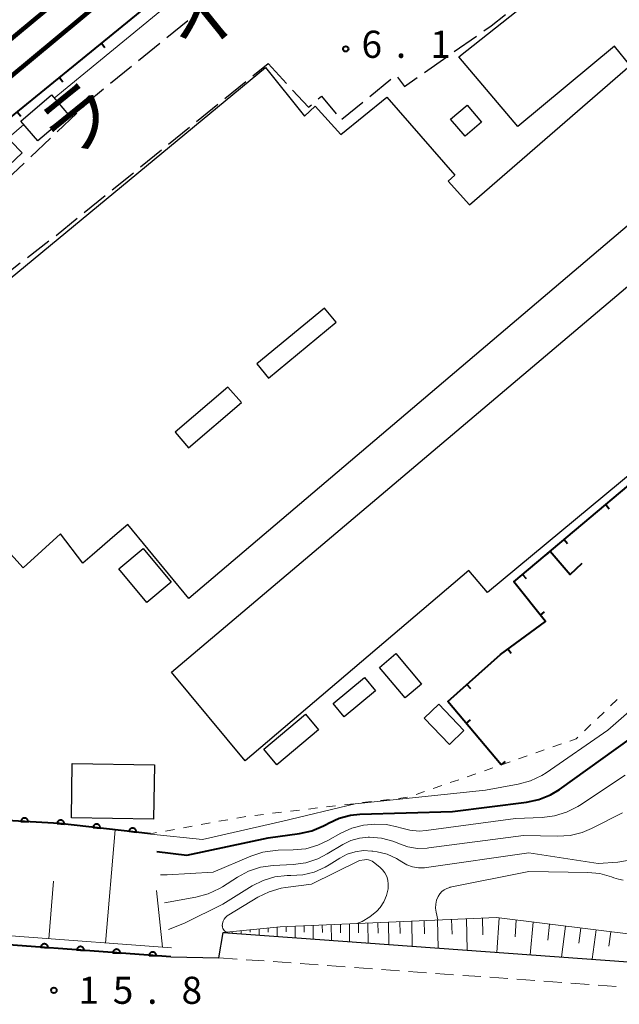
# Model space of a CAD drawing. Units: metres. Extents: x -78000 to -76000, y 33000 to 34501.
# Drawn here: x -76983 to -76901, y 33185 to 33321 of the extents above; entities that cross this region are included whole.
import ezdxf

# ---------------------------------------------------------------- set-up
doc = ezdxf.new("R2010")
doc.units = ezdxf.units.M
for name, color, linetype, lineweight in [('210100_道路縁(街区線)', 7, 'Continuous', 30), ('210600_庭園路等', 7, 'Continuous', 30), ('221300_歩道', 7, 'Continuous', 30), ('230100_普通鉄道', 7, 'Continuous', 100), ('300100_普通建物', 7, 'Continuous', 30), ('300131_普通建物(中庭線)', 7, 'Continuous', 30), ('610111_人工斜面(上)', 7, 'Continuous', 30), ('610199_人工斜面(ヒゲ)', 7, 'Continuous', 30), ('611100_コンクリート被覆(直落)', 7, 'Continuous', 30), ('614000_へい（未分類）', 7, 'Continuous', 40), ('630100_植生界', 7, 'Continuous', 30), ('710100_等高線(計曲線)', 7, 'Continuous', 40), ('710200_等高線(主曲線)', 7, 'Continuous', 13), ('731200_図化機測定による標高点', 7, 'Continuous', 40), ('812300_(注記)鉄道の路線名', 7, 'Continuous', 53)]:
    doc.layers.add(name, color=color, linetype=linetype, lineweight=lineweight)
doc.styles.add('Style-Kanji', font='MS Gothic.ttf')
doc.styles.add('Style-WORKING', font='MS Gothic.ttf')

msp = doc.modelspace()

# ---------------------------------------------------------------- linework, layer by layer
at = {"layer": '210100_道路縁(街区線)', "linetype": 'Continuous', "lineweight": 30, "flags": 128}
for points in [[(-76962.46, 33191.68), (-76955.8, 33191.58), (-76955.23, 33195.05)], [(-76955.23, 33195.05), (-76823.64, 33185.52)]]:
    msp.add_lwpolyline(points, dxfattribs=at)
at = {"layer": '210600_庭園路等', "linetype": 'Continuous', "lineweight": 30}
for p, q in [((-76963.021, 33318.697), (-76960.111, 33321.062)), ((-76923.308, 33316.751), (-76920.238, 33318.904)), ((-76966.9, 33315.543), (-76963.99, 33317.908)), ((-76951.115, 33313.413), (-76949.01, 33315.12)), ((-76949.01, 33315.12), (-76946.47, 33312.361)), ((-76927.401, 33313.879), (-76924.331, 33316.033)), ((-76970.78, 33312.389), (-76967.87, 33314.754)), ((-76954.998, 33310.263), (-76952.086, 33312.625)), ((-76934.942, 33310.573), (-76932.039, 33312.947)), ((-76958.881, 33307.114), (-76955.969, 33309.476)), ((-76938.813, 33307.408), (-76935.91, 33309.782)), ((-76978.163, 33305.653), (-76975.446, 33308.238)), ((-76962.764, 33303.964), (-76959.852, 33306.326)), ((-76981.785, 33302.206), (-76979.068, 33304.791)), ((-76966.648, 33300.814), (-76963.735, 33303.176)), ((-76970.531, 33297.665), (-76967.618, 33300.027)), ((-76974.414, 33294.515), (-76971.502, 33296.877)), ((-76978.297, 33291.365), (-76975.385, 33293.727)), ((-76982.257, 33288.313), (-76979.28, 33290.592)), ((-76986.227, 33285.273), (-76983.25, 33287.553))]:
    msp.add_line(p, q, dxfattribs=at)
at = {"layer": '210600_庭園路等', "linetype": 'Continuous', "lineweight": 30, "flags": 128}
for points in [[(-76919.215, 33319.622), (-76918.22, 33320.32), (-76916.233, 33321.893)], [(-76931.136, 33313.221), (-76930.18, 33311.93), (-76928.425, 33313.161)], [(-76974.541, 33309.1), (-76972.87, 33310.69), (-76971.75, 33311.6)], [(-76945.623, 33311.442), (-76943.43, 33309.06), (-76943.041, 33309.393)], [(-76942.091, 33310.206), (-76941.63, 33310.6), (-76939.628, 33308.177)], [(-76985.426, 33298.78), (-76985.08, 33299.07), (-76982.69, 33301.344)]]:
    msp.add_lwpolyline(points, dxfattribs=at)
at = {"layer": '221300_歩道', "linetype": 'Continuous', "lineweight": 13}
for p, q in [((-76955.8, 33191.58), (-76953.307, 33191.399)), ((-76952.06, 33191.309), (-76949.566, 33191.129)), ((-76948.32, 33191.038), (-76945.826, 33190.858)), ((-76944.579, 33190.768), (-76942.086, 33190.587)), ((-76940.839, 33190.497), (-76938.346, 33190.316)), ((-76937.099, 33190.226), (-76934.605, 33190.045)), ((-76933.359, 33189.955), (-76930.865, 33189.775)), ((-76929.619, 33189.684), (-76927.125, 33189.504)), ((-76925.878, 33189.414), (-76923.385, 33189.233)), ((-76922.138, 33189.143), (-76919.645, 33188.962)), ((-76918.398, 33188.872), (-76915.904, 33188.691)), ((-76914.658, 33188.601), (-76912.164, 33188.421)), ((-76910.917, 33188.33), (-76908.424, 33188.15)), ((-76907.177, 33188.059), (-76904.684, 33187.879)), ((-76903.437, 33187.789), (-76900.944, 33187.608))]:
    msp.add_line(p, q, dxfattribs=at)
at = {"layer": '230100_普通鉄道', "linetype": 'Continuous', "lineweight": 120, "flags": 128}
for points in [[(-76768.27, 33498.69), (-76784.24, 33485.6), (-76806.16, 33467.32), (-76834.4, 33444.1), (-76899.58, 33388.95), (-77006.74, 33300.11), (-77043.73, 33269.31), (-77106.11, 33217.37), (-77122.35, 33203.85)], [(-76768.27, 33490.57), (-76801.63, 33464.32), (-76825.69, 33445.49), (-76956.22, 33336.87), (-77041.48, 33266.04), (-77090.13, 33225.62), (-77116.78, 33203.43)]]:
    msp.add_lwpolyline(points, dxfattribs=at)
at = {"layer": '300100_普通建物', "linetype": 'Continuous', "lineweight": 30, "flags": 128}
for points in [[(-77004.57, 33268.99), (-76949.36, 33314.55), (-76944, 33307.83), (-76942.51, 33309.22), (-76938.96, 33305.3), (-76932.6, 33310.45), (-76923.2, 33299.68), (-76924.14, 33298.87), (-76921.19, 33295.6), (-76899, 33314.84), (-76901.15, 33317.49), (-76914.53, 33306.41), (-76922.69, 33316.02), (-76866.12, 33360.81), (-76864.4, 33358.99), (-76860.16, 33362.21), (-76861.98, 33364), (-76788.2, 33424.79)], [(-76847.7, 33336.61), (-76959.94, 33241.2), (-76968.38, 33251.44), (-76970.18, 33249.89), (-76973.3, 33247.2), (-76974.59, 33246.09), (-76977.68, 33250.14), (-76982.83, 33245.45), (-76988.52, 33251.67)], [(-76898.47, 33258.85), (-76918.7, 33242.02), (-76921.27, 33245.06), (-76952.16, 33218.77), (-76962.36, 33231.01), (-76843.2, 33331.85)]]:
    msp.add_lwpolyline(points, dxfattribs=at)
at = {"layer": '300100_普通建物', "linetype": 'Continuous', "lineweight": 30}
for points in [[(-76983.15, 33307.15), (-76978.94, 33310.77), (-76976.6, 33308.04), (-76980.81, 33304.43)], [(-76921.54, 33309.36), (-76919.53, 33307.02), (-76921.81, 33305.07), (-76923.82, 33307.42)], [(-76984.56, 33304.39), (-76983, 33302.78), (-76984.82, 33301), (-76986.39, 33302.62)], [(-76969.63, 33245.28), (-76966.27, 33248.09), (-76962.39, 33243.47), (-76965.75, 33240.65)], [(-76931.38, 33233.59), (-76927.82, 33229.39), (-76930.06, 33227.49), (-76933.62, 33231.69)], [(-76940.02, 33226.72), (-76935.72, 33230.28), (-76934.19, 33228.43), (-76938.49, 33224.87)], [(-76925.45, 33226.59), (-76921.97, 33222.95), (-76923.97, 33221.04), (-76927.45, 33224.68)], [(-76949.61, 33220.39), (-76943.83, 33225.22), (-76942.04, 33223.08), (-76947.82, 33218.24)], [(-76964.83, 33210.72), (-76976.17, 33210.89), (-76976.06, 33218.4), (-76964.72, 33218.23)]]:
    msp.add_3dface(points, dxfattribs=at)
at = {"layer": '300131_普通建物(中庭線)', "linetype": 'Continuous', "lineweight": 30}
for points in [[(-76948.95, 33271.66), (-76939.62, 33279.37), (-76941.24, 33281.32), (-76950.56, 33273.61)], [(-76952.71, 33268.26), (-76954.56, 33270.41), (-76961.85, 33264.16), (-76960, 33262)]]:
    msp.add_3dface(points, dxfattribs=at)
at = {"layer": '610111_人工斜面(上)', "linetype": 'Continuous', "lineweight": 13, "flags": 128}
for points in [[(-76962.37, 33192.93), (-77025.27, 33197.64), (-77045.38, 33199.19)], [(-76955.23, 33195.05), (-76947.35, 33195.83), (-76917.48, 33197.15), (-76897.07, 33194.58), (-76887.23, 33200.33), (-76830.81, 33196.17), (-76823.64, 33185.52)]]:
    msp.add_lwpolyline(points, dxfattribs=at)
at = {"layer": '610199_人工斜面(ヒゲ)', "linetype": 'Continuous', "lineweight": 13, "flags": 128}
for points in [[(-76971.48, 33193.61), (-76970.14, 33209.25)], [(-76979.31, 33194.2), (-76978.67, 33202.15)], [(-76963.61, 33193.02), (-76964.43, 33200.87)], [(-76932.37, 33196.49), (-76932.32, 33193.39)], [(-76930.82, 33196.56), (-76930.79, 33194.92)], [(-76929.18, 33196.64), (-76929.12, 33193.16)], [(-76927.44, 33196.71), (-76927.4, 33194.87)], [(-76925.6, 33196.79), (-76925.53, 33192.9)], [(-76923.66, 33196.88), (-76923.61, 33194.82)], [(-76921.6, 33196.97), (-76921.52, 33192.61)], [(-76919.42, 33197.07), (-76919.37, 33194.76)], [(-76917.11, 33197.1), (-76917.43, 33192.31)], [(-76914.73, 33196.8), (-76914.89, 33194.47)], [(-76912.41, 33196.51), (-76912.81, 33191.98)], [(-76953.99, 33195.17), (-76953.98, 33195.07)], [(-76952.74, 33195.3), (-76952.75, 33194.87)], [(-76951.5, 33195.42), (-76951.49, 33195.1)], [(-76950.26, 33195.54), (-76950.25, 33194.69)], [(-76949.01, 33195.67), (-76948.99, 33195.13)], [(-76947.77, 33195.79), (-76947.75, 33194.51)], [(-76946.52, 33195.87), (-76946.52, 33195.14)], [(-76945.27, 33195.93), (-76945.27, 33194.33)], [(-76944.02, 33195.98), (-76944.02, 33195.11)], [(-76942.78, 33196.04), (-76942.77, 33194.15)], [(-76941.53, 33196.09), (-76941.52, 33195.07)], [(-76940.28, 33196.15), (-76940.27, 33193.97)], [(-76939.03, 33196.2), (-76939.02, 33195.04)], [(-76937.78, 33196.26), (-76937.76, 33193.78)], [(-76936.53, 33196.31), (-76936.51, 33195)], [(-76935.22, 33196.37), (-76935.19, 33193.6)], [(-76933.84, 33196.43), (-76933.81, 33194.96)], [(-76910.15, 33196.23), (-76910.39, 33194.02)], [(-76907.95, 33195.95), (-76908.47, 33191.66)], [(-76905.81, 33195.68), (-76906.08, 33193.6)], [(-76903.72, 33195.42), (-76904.26, 33191.36)], [(-76901.69, 33195.16), (-76901.95, 33193.19)]]:
    msp.add_lwpolyline(points, dxfattribs=at)
at = {"layer": '611100_コンクリート被覆(直落)', "linetype": 'Continuous', "lineweight": 40, "flags": 128}
for points in [[(-76965.24, 33208.71), (-76977.82, 33210.1), (-77017.47, 33212.36)], [(-76962.46, 33191.68), (-76994.84, 33194.1), (-77025.37, 33196.4), (-77029.42, 33196.71), (-77045.48, 33197.94)]]:
    msp.add_lwpolyline(points, dxfattribs=at)
for points in [[(-76983.155, 33210.404), (-76982.156, 33210.347), (-76982.156, 33210.391), (-76982.159, 33210.434), (-76982.166, 33210.477), (-76982.177, 33210.52), (-76982.191, 33210.561), (-76982.209, 33210.601), (-76982.23, 33210.639), (-76982.255, 33210.674), (-76982.282, 33210.709), (-76982.313, 33210.74), (-76982.346, 33210.769), (-76982.381, 33210.794), (-76982.419, 33210.816), (-76982.458, 33210.835), (-76982.499, 33210.85), (-76982.541, 33210.862), (-76982.583, 33210.87), (-76982.627, 33210.875), (-76982.671, 33210.875), (-76982.714, 33210.872), (-76982.757, 33210.865), (-76982.8, 33210.855), (-76982.84, 33210.84), (-76982.881, 33210.822), (-76982.919, 33210.801), (-76982.954, 33210.776), (-76982.989, 33210.749), (-76983.02, 33210.718), (-76983.049, 33210.685), (-76983.074, 33210.65), (-76983.096, 33210.612), (-76983.115, 33210.573), (-76983.13, 33210.532), (-76983.142, 33210.49), (-76983.15, 33210.448)], [(-76978.161, 33210.138), (-76977.167, 33210.028), (-76977.165, 33210.072), (-76977.166, 33210.115), (-76977.17, 33210.158), (-76977.178, 33210.201), (-76977.191, 33210.243), (-76977.207, 33210.284), (-76977.225, 33210.323), (-76977.248, 33210.36), (-76977.274, 33210.396), (-76977.303, 33210.428), (-76977.334, 33210.459), (-76977.368, 33210.486), (-76977.405, 33210.51), (-76977.443, 33210.531), (-76977.483, 33210.549), (-76977.524, 33210.562), (-76977.566, 33210.573), (-76977.609, 33210.58), (-76977.653, 33210.583), (-76977.697, 33210.581), (-76977.74, 33210.577), (-76977.783, 33210.569), (-76977.824, 33210.556), (-76977.865, 33210.541), (-76977.905, 33210.522), (-76977.941, 33210.499), (-76977.977, 33210.474), (-76978.01, 33210.444), (-76978.04, 33210.413), (-76978.067, 33210.379), (-76978.091, 33210.342), (-76978.113, 33210.304), (-76978.13, 33210.264), (-76978.144, 33210.223), (-76978.155, 33210.181)], [(-76973.192, 33209.589), (-76972.198, 33209.479), (-76972.195, 33209.523), (-76972.196, 33209.566), (-76972.2, 33209.609), (-76972.209, 33209.652), (-76972.221, 33209.694), (-76972.237, 33209.735), (-76972.256, 33209.774), (-76972.279, 33209.811), (-76972.304, 33209.847), (-76972.334, 33209.879), (-76972.364, 33209.91), (-76972.399, 33209.937), (-76972.435, 33209.961), (-76972.473, 33209.982), (-76972.513, 33210), (-76972.554, 33210.013), (-76972.596, 33210.024), (-76972.64, 33210.031), (-76972.684, 33210.034), (-76972.727, 33210.032), (-76972.77, 33210.028), (-76972.813, 33210.02), (-76972.855, 33210.007), (-76972.896, 33209.992), (-76972.935, 33209.973), (-76972.972, 33209.95), (-76973.008, 33209.924), (-76973.04, 33209.895), (-76973.071, 33209.864), (-76973.098, 33209.83), (-76973.122, 33209.793), (-76973.143, 33209.755), (-76973.161, 33209.715), (-76973.174, 33209.674), (-76973.185, 33209.632)], [(-76968.222, 33209.039), (-76967.228, 33208.93), (-76967.225, 33208.974), (-76967.226, 33209.017), (-76967.231, 33209.06), (-76967.239, 33209.103), (-76967.251, 33209.145), (-76967.267, 33209.185), (-76967.286, 33209.225), (-76967.309, 33209.262), (-76967.334, 33209.298), (-76967.364, 33209.33), (-76967.395, 33209.361), (-76967.429, 33209.387), (-76967.465, 33209.412), (-76967.503, 33209.433), (-76967.544, 33209.45), (-76967.584, 33209.464), (-76967.626, 33209.475), (-76967.67, 33209.482), (-76967.714, 33209.484), (-76967.757, 33209.483), (-76967.8, 33209.479), (-76967.843, 33209.47), (-76967.885, 33209.458), (-76967.926, 33209.442), (-76967.965, 33209.424), (-76968.002, 33209.4), (-76968.038, 33209.375), (-76968.07, 33209.346), (-76968.101, 33209.315), (-76968.128, 33209.281), (-76968.152, 33209.244), (-76968.173, 33209.206), (-76968.191, 33209.166), (-76968.204, 33209.125), (-76968.215, 33209.083)], [(-76980.41, 33193.022), (-76979.413, 33192.947), (-76979.411, 33192.991), (-76979.414, 33193.034), (-76979.42, 33193.077), (-76979.43, 33193.12), (-76979.444, 33193.161), (-76979.461, 33193.201), (-76979.481, 33193.24), (-76979.505, 33193.276), (-76979.532, 33193.311), (-76979.563, 33193.342), (-76979.595, 33193.372), (-76979.63, 33193.397), (-76979.667, 33193.42), (-76979.706, 33193.44), (-76979.747, 33193.456), (-76979.788, 33193.468), (-76979.83, 33193.478), (-76979.874, 33193.483), (-76979.918, 33193.484), (-76979.961, 33193.481), (-76980.004, 33193.476), (-76980.047, 33193.466), (-76980.088, 33193.452), (-76980.128, 33193.435), (-76980.167, 33193.415), (-76980.203, 33193.39), (-76980.238, 33193.364), (-76980.269, 33193.333), (-76980.299, 33193.301), (-76980.324, 33193.266), (-76980.347, 33193.228), (-76980.367, 33193.19), (-76980.383, 33193.149), (-76980.395, 33193.108), (-76980.405, 33193.065)], [(-76975.424, 33192.649), (-76974.427, 33192.574), (-76974.425, 33192.618), (-76974.428, 33192.662), (-76974.434, 33192.704), (-76974.444, 33192.747), (-76974.458, 33192.788), (-76974.475, 33192.829), (-76974.495, 33192.867), (-76974.519, 33192.903), (-76974.546, 33192.938), (-76974.577, 33192.97), (-76974.608, 33192.999), (-76974.644, 33193.025), (-76974.681, 33193.048), (-76974.72, 33193.068), (-76974.761, 33193.084), (-76974.802, 33193.096), (-76974.844, 33193.105), (-76974.888, 33193.11), (-76974.932, 33193.112), (-76974.975, 33193.109), (-76975.018, 33193.103), (-76975.061, 33193.093), (-76975.102, 33193.079), (-76975.142, 33193.062), (-76975.181, 33193.042), (-76975.217, 33193.017), (-76975.252, 33192.991), (-76975.283, 33192.96), (-76975.313, 33192.928), (-76975.338, 33192.893), (-76975.361, 33192.856), (-76975.381, 33192.817), (-76975.397, 33192.776), (-76975.409, 33192.735), (-76975.419, 33192.693)], [(-76970.438, 33192.276), (-76969.441, 33192.202), (-76969.439, 33192.246), (-76969.442, 33192.289), (-76969.448, 33192.332), (-76969.458, 33192.374), (-76969.472, 33192.416), (-76969.489, 33192.456), (-76969.509, 33192.495), (-76969.533, 33192.531), (-76969.56, 33192.566), (-76969.59, 33192.597), (-76969.622, 33192.626), (-76969.658, 33192.652), (-76969.695, 33192.675), (-76969.734, 33192.695), (-76969.775, 33192.711), (-76969.816, 33192.723), (-76969.858, 33192.732), (-76969.902, 33192.738), (-76969.946, 33192.739), (-76969.989, 33192.736), (-76970.032, 33192.73), (-76970.075, 33192.72), (-76970.116, 33192.706), (-76970.156, 33192.689), (-76970.195, 33192.669), (-76970.231, 33192.645), (-76970.266, 33192.618), (-76970.297, 33192.588), (-76970.327, 33192.556), (-76970.352, 33192.521), (-76970.375, 33192.483), (-76970.395, 33192.445), (-76970.411, 33192.404), (-76970.423, 33192.362), (-76970.432, 33192.32)], [(-76965.452, 33191.904), (-76964.454, 33191.829), (-76964.453, 33191.873), (-76964.456, 33191.916), (-76964.462, 33191.959), (-76964.472, 33192.002), (-76964.486, 33192.043), (-76964.503, 33192.083), (-76964.523, 33192.122), (-76964.547, 33192.158), (-76964.574, 33192.193), (-76964.604, 33192.224), (-76964.636, 33192.254), (-76964.671, 33192.279), (-76964.709, 33192.302), (-76964.747, 33192.322), (-76964.788, 33192.338), (-76964.83, 33192.35), (-76964.872, 33192.36), (-76964.916, 33192.365), (-76964.96, 33192.366), (-76965.003, 33192.363), (-76965.046, 33192.358), (-76965.089, 33192.348), (-76965.13, 33192.334), (-76965.17, 33192.317), (-76965.209, 33192.297), (-76965.245, 33192.272), (-76965.28, 33192.246), (-76965.311, 33192.215), (-76965.341, 33192.183), (-76965.366, 33192.148), (-76965.389, 33192.11), (-76965.409, 33192.072), (-76965.425, 33192.031), (-76965.437, 33191.99), (-76965.446, 33191.947)]]:
    msp.add_lwpolyline(points, close=True, dxfattribs=at)
at = {"layer": '614000_へい（未分類）', "linetype": 'Continuous', "lineweight": 40}
for p, q in [((-76972.029, 33317.907), (-76971.555, 33317.326)), ((-76977.844, 33313.171), (-76977.371, 33312.589)), ((-76983.66, 33308.435), (-76983.186, 33307.853)), ((-76902.381, 33254.184), (-76901.898, 33253.61)), ((-76908.122, 33249.359), (-76907.64, 33248.784)), ((-76910.06, 33247.73), (-76910.629, 33247.242)), ((-76913.863, 33244.533), (-76913.381, 33243.959)), ((-76911.408, 33238.878), (-76910.821, 33239.344)), ((-76915.884, 33234.243), (-76915.442, 33233.637)), ((-76921.553, 33229.341), (-76921.053, 33228.782)), ((-76921.636, 33223.953), (-76921.063, 33224.436)), ((-76916.8, 33218.22), (-76916.227, 33218.704))]:
    msp.add_line(p, q, dxfattribs=at)
at = {"layer": '614000_へい（未分類）', "linetype": 'Continuous', "lineweight": 40, "flags": 128}
for points in [[(-77023.54, 33230.28), (-77042.54, 33248.81), (-77039.56, 33257.54), (-77037.31, 33264.74), (-76957.23, 33329.96), (-76850.43, 33417.19), (-76780.88, 33473.31), (-76768.27, 33483.77)], [(-76916.8, 33218.22), (-76924.19, 33226.98), (-76916.93, 33233.48), (-76910.72, 33238.01), (-76915.08, 33243.51), (-76888.8, 33265.6)], [(-76910.06, 33247.73), (-76907.3, 33244.51), (-76905.62, 33246.09)]]:
    msp.add_lwpolyline(points, dxfattribs=at)
at = {"layer": '630100_植生界', "linetype": 'Continuous', "lineweight": 13}
for p, q in [((-76900.806, 33227.238), (-76901.709, 33226.373)), ((-76902.613, 33225.509), (-76903.516, 33224.645)), ((-76904.419, 33223.781), (-76905.323, 33222.917)), ((-76908.509, 33221.104), (-76909.69, 33220.693)), ((-76910.87, 33220.283), (-76912.051, 33219.872)), ((-76915.593, 33218.64), (-76916.773, 33218.229)), ((-76913.231, 33219.461), (-76914.412, 33219.051)), ((-76920.315, 33216.997), (-76921.496, 33216.586)), ((-76917.954, 33217.818), (-76919.134, 33217.408)), ((-76922.676, 33216.176), (-76923.857, 33215.765)), ((-76927.399, 33214.533), (-76928.579, 33214.122)), ((-76925.037, 33215.354), (-76926.218, 33214.944)), ((-76937.214, 33212.856), (-76938.456, 33212.709)), ((-76934.732, 33213.152), (-76935.973, 33213.004)), ((-76932.249, 33213.447), (-76933.491, 33213.299)), ((-76929.767, 33213.743), (-76931.008, 33213.595)), ((-76947.144, 33211.675), (-76948.386, 33211.527)), ((-76944.662, 33211.97), (-76945.903, 33211.822)), ((-76942.179, 33212.265), (-76943.421, 33212.118)), ((-76939.697, 33212.561), (-76940.938, 33212.413)), ((-76957.031, 33210.202), (-76958.26, 33209.979)), ((-76954.571, 33210.649), (-76955.801, 33210.426)), ((-76949.627, 33211.379), (-76950.868, 33211.232)), ((-76964.41, 33208.861), (-76965.24, 33208.71)), ((-76961.95, 33209.308), (-76963.18, 33209.084)), ((-76959.49, 33209.755), (-76960.72, 33209.531))]:
    msp.add_line(p, q, dxfattribs=at)
at = {"layer": '630100_植生界', "linetype": 'Continuous', "lineweight": 13, "flags": 128}
for points in [[(-76906.226, 33222.053), (-76906.48, 33221.81), (-76907.328, 33221.515)], [(-76952.109, 33211.084), (-76952.31, 33211.06), (-76953.341, 33210.873)]]:
    msp.add_lwpolyline(points, dxfattribs=at)
at = {"layer": '710100_等高線(計曲線)', "linetype": 'Continuous', "lineweight": 40, "elevation": 10, "flags": 128}
msp.add_lwpolyline([(-76964.37, 33206.24), (-76960.25, 33205.75), (-76949, 33208.16), (-76944.67, 33208.74), (-76942.97, 33209.12), (-76941.36, 33209.79), (-76941.01, 33209.98), (-76940.69, 33210.17), (-76939.22, 33210.85), (-76937.65, 33211.27), (-76936.33, 33211.4), (-76923.56, 33211.8), (-76913.34, 33213.05), (-76911.64, 33213.42), (-76910.02, 33214.07), (-76908.75, 33214.84), (-76897, 33223.24)], dxfattribs=at)
at = {"layer": '710200_等高線(主曲線)', "linetype": 'Continuous', "lineweight": 13, "flags": 128}
for points, elevation in [([(-76978.55, 33310.32), (-76940.4, 33341.68), (-76884.05, 33387.36), (-76875.87, 33393.76), (-76873.24, 33395), (-76871.6, 33394.97), (-76869.45, 33394.65), (-76864.27, 33394.95)], 6), ([(-76982.74, 33306.68), (-76984.78, 33304.94), (-76988.06, 33302.15), (-77025.84, 33272.29), (-77033.22, 33265.93), (-77034.36, 33266.04), (-77035.84, 33266.72), (-77037.66, 33266.55)], 6), ([(-76965.22, 33208.66), (-76958.08, 33207.92), (-76947, 33210.43), (-76937, 33212.86), (-76919, 33214.72), (-76914.45, 33215.56), (-76912.77, 33216.02), (-76911.2, 33216.77), (-76910.61, 33217.14), (-76902.07, 33223), (-76892.05, 33231.8)], 8), ([(-76963.89, 33203.05), (-76962.97, 33203.03), (-76956.58, 33203.42), (-76951.41, 33205.62), (-76949.76, 33206.17), (-76948.03, 33206.41), (-76947.63, 33206.43), (-76945.56, 33206.46), (-76943.82, 33206.63), (-76942.15, 33207.11), (-76940.77, 33207.76), (-76938.98, 33208.77), (-76937.46, 33209.46), (-76935.85, 33209.88), (-76934.72, 33210), (-76934.27, 33210.03), (-76932.65, 33209.96), (-76931.06, 33209.62), (-76930.72, 33209.5), (-76929.45, 33209.18), (-76928.13, 33209.07), (-76927.19, 33209.14), (-76914.82, 33210.82), (-76911.18, 33210.95), (-76909.45, 33211.17), (-76907.78, 33211.68), (-76906.23, 33212.47), (-76906, 33212.62), (-76899.71, 33216.81)], 12), ([(-76963.31, 33199.17), (-76958.99, 33199.94), (-76957.31, 33200.39), (-76955.73, 33201.13), (-76955.3, 33201.39), (-76953.25, 33202.72), (-76951.71, 33203.54), (-76950.06, 33204.08), (-76948.32, 33204.32), (-76945.53, 33204.46), (-76943.8, 33204.7), (-76942.14, 33205.24), (-76940.84, 33205.91), (-76938.71, 33207.21), (-76937.59, 33207.76), (-76936.4, 33208.11), (-76935.17, 33208.24), (-76935, 33208.25), (-76933.37, 33208.1), (-76931.79, 33207.68), (-76931.17, 33207.43), (-76931, 33207.35), (-76929.72, 33206.91), (-76928.39, 33206.69), (-76927.04, 33206.71), (-76926.83, 33206.74), (-76913.73, 33208.46), (-76909.04, 33208.36), (-76907.3, 33208.48), (-76905.61, 33208.9), (-76904.35, 33209.43), (-76900.04, 33211.59)], 14), ([(-76962.76, 33195.5), (-76960.58, 33196.35), (-76955.26, 33199), (-76951.21, 33201.49), (-76949.69, 33202.25), (-76948.07, 33202.74), (-76946.38, 33202.93), (-76945.88, 33202.93), (-76944.23, 33203.03), (-76942.63, 33203.42), (-76941.12, 33204.08), (-76940.57, 33204.41), (-76939.1, 33205.34), (-76938.08, 33205.87), (-76936.97, 33206.22), (-76935.83, 33206.37), (-76934.68, 33206.32), (-76934.54, 33206.3), (-76933.94, 33206.2), (-76932.58, 33205.87), (-76931.29, 33205.3), (-76930.54, 33204.84), (-76929.83, 33204.42), (-76929.05, 33204.14), (-76928.24, 33204), (-76927.41, 33204), (-76927.14, 33204.03), (-76913, 33206.09), (-76903.41, 33204.59), (-76900.69, 33204.79), (-76899.37, 33205.01)], 16), ([(-76954.72, 33195.1), (-76954.83, 33195.15), (-76954.97, 33195.24), (-76955.09, 33195.35), (-76955.19, 33195.48), (-76955.26, 33195.63), (-76955.31, 33195.78), (-76955.33, 33195.95), (-76955.34, 33196), (-76955.3, 33196.31), (-76955.22, 33196.62), (-76955.08, 33196.9), (-76954.89, 33197.15), (-76954.67, 33197.37), (-76954.46, 33197.52), (-76950.45, 33199.93), (-76948.88, 33200.7), (-76947.21, 33201.18), (-76946.61, 33201.27), (-76943, 33201.75), (-76936.38, 33205), (-76935.69, 33205.11), (-76935.41, 33205.13), (-76935.14, 33205.11), (-76934.87, 33205.03), (-76934.62, 33204.91), (-76934.45, 33204.79), (-76933.6, 33204.11), (-76933.2, 33203.74), (-76932.87, 33203.3), (-76932.63, 33202.81), (-76932.47, 33202.28), (-76932.41, 33201.74), (-76932.43, 33201.23), (-76932.45, 33201.11), (-76932.66, 33200.19), (-76933.02, 33199.32), (-76933.53, 33198.53), (-76933.98, 33198.02), (-76934.95, 33197.21), (-76936.04, 33196.58), (-76936.78, 33196.3)], 18), ([(-76925.55, 33196.79), (-76925.8, 33197.86), (-76925.88, 33198.42), (-76925.86, 33198.98), (-76925.74, 33199.52), (-76925.53, 33200.04), (-76925.31, 33200.39), (-76925.03, 33200.71), (-76924.69, 33200.96), (-76924.32, 33201.16), (-76923.92, 33201.29), (-76923.86, 33201.31), (-76913, 33203.48), (-76904.87, 33203.37), (-76903.21, 33203.2), (-76901.6, 33202.74), (-76901.28, 33202.62), (-76900.63, 33202.41), (-76899.95, 33202.31)], 18)]:
    msp.add_lwpolyline(points, dxfattribs=dict(at, elevation=elevation))
at = {"layer": '731200_図化機測定による標高点', "linetype": 'Continuous', "lineweight": 40}
for centre in [(-76938.29, 33317.13, 6.1), (-76978.6, 33187.08, 15.82)]:
    msp.add_circle(centre, 0.375, dxfattribs=at)

# ---------------------------------------------------------------- texts
at = {"layer": '731200_図化機測定による標高点', "linetype": 'Continuous', "lineweight": 40, "style": 'Style-WORKING'}
for s, p in [('6', (-76936.11, 33315.89, -9.999)), ('1', (-76926.61, 33315.89, -9.999)), ('.', (-76931.36, 33315.89, -9.999)), ('1', (-76975.22, 33185.21, -9.999)), ('5', (-76970.47, 33185.21, -9.999)), ('8', (-76960.97, 33185.21, -9.999)), ('.', (-76965.72, 33185.21, -9.999))]:
    msp.add_text(s, height=3.75, dxfattribs=at).set_placement(p)
at = {"layer": '812300_(注記)鉄道の路線名', "linetype": 'Continuous', "lineweight": 40, "style": 'Style-Kanji'}
for s, p in [('イ', (-76959.553, 33315.449)), ('ラ', (-76977.038, 33301.289))]:
    msp.add_text(s, height=7.5, rotation=39, dxfattribs=at).set_placement(p)

doc.saveas('drawing.dxf')
